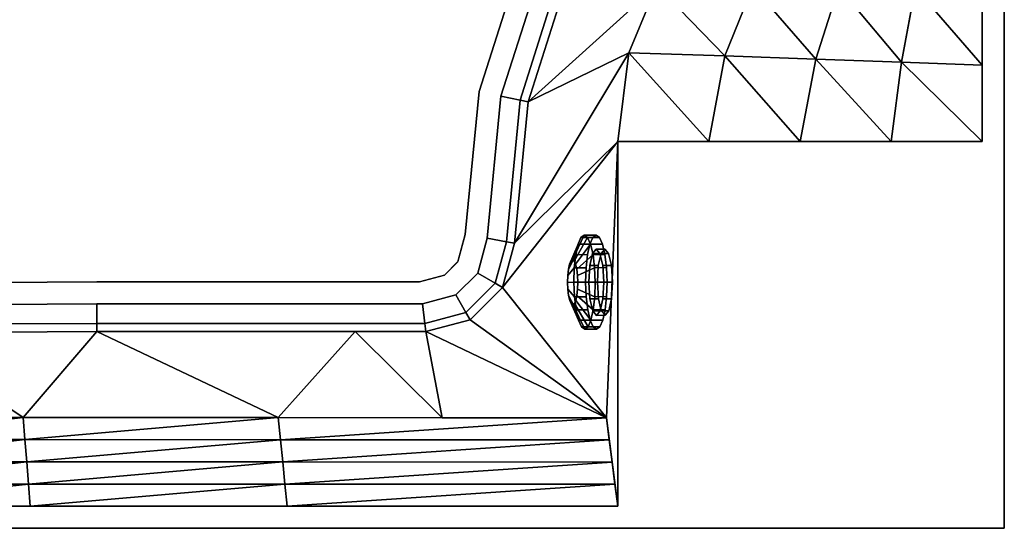
# Model space of a CAD drawing. Extents: x -950 to 950, y -600 to 600.
# Drawn here: x 58 to 950, y -600 to -140 of the extents above; entities that cross this region are included whole.
import ezdxf

# ---------------------------------------------------------------- set-up
doc = ezdxf.new("R2010")
doc.units = 0
doc.header["$LTSCALE"] = 50
doc.layers.add('TEAM-KAN', color=6, linetype='CONTINUOUS')
doc.layers.add('TEAM-NET1', color=12, linetype='CONTINUOUS')

msp = doc.modelspace()

# ---------------------------------------------------------------- linework, layer by layer
at = {"layer": 'TEAM-KAN', "invisible_edges": 12}
for points in [[(566.617, -336.934, 411.655), (563.952, -342.984, 400.117), (556.311, -361.043, 415.37), (566.617, -336.934, 411.655)], [(556.311, -361.043, 415.37), (557.58, -358.164, 420.86), (566.617, -336.934, 411.655), (556.311, -361.043, 415.37)], [(557.58, -358.164, 420.86), (558.997, -357.167, 426.946), (569.595, -334.838, 424.443), (557.58, -358.164, 420.86)], [(569.595, -334.838, 424.443), (566.617, -336.934, 411.655), (557.58, -358.164, 420.86), (569.595, -334.838, 424.443)], [(572.594, -336.903, 437.232), (569.595, -334.838, 424.443), (558.997, -357.167, 426.946), (572.594, -336.903, 437.232)], [(558.997, -357.167, 426.946), (560.424, -358.149, 433.032), (572.594, -336.903, 437.232), (558.997, -357.167, 426.946)], [(575.321, -342.927, 448.769), (572.594, -336.903, 437.232), (560.424, -358.149, 433.032), (575.321, -342.927, 448.769)], [(577.328, -336.879, 409.152), (574.663, -342.93, 397.614), (563.952, -342.984, 400.117), (577.328, -336.879, 409.152)], [(563.952, -342.984, 400.117), (566.617, -336.934, 411.655), (577.328, -336.879, 409.152), (563.952, -342.984, 400.117)], [(566.617, -336.934, 411.655), (569.595, -334.838, 424.443), (580.306, -334.784, 421.94), (566.617, -336.934, 411.655)], [(580.306, -334.784, 421.94), (577.328, -336.879, 409.152), (566.617, -336.934, 411.655), (580.306, -334.784, 421.94)], [(583.305, -336.849, 434.728), (580.306, -334.784, 421.94), (569.595, -334.838, 424.443), (583.305, -336.849, 434.728)], [(569.595, -334.838, 424.443), (572.594, -336.903, 437.232), (583.305, -336.849, 434.728), (569.595, -334.838, 424.443)], [(586.032, -342.872, 446.266), (583.305, -336.849, 434.728), (572.594, -336.903, 437.232), (586.032, -342.872, 446.266)], [(572.594, -336.903, 437.232), (575.321, -342.927, 448.769), (586.032, -342.872, 446.266), (572.594, -336.903, 437.232)], [(574.663, -342.93, 397.614), (577.328, -336.879, 409.152), (580.306, -334.784, 421.94), (574.663, -342.93, 397.614)], [(580.306, -334.784, 421.94), (583.305, -336.849, 434.728), (586.032, -342.872, 446.266), (580.306, -334.784, 421.94)], [(563.952, -342.984, 400.117), (561.86, -352.397, 390.962), (555.316, -365.523, 411.013), (563.952, -342.984, 400.117)], [(555.316, -365.523, 411.013), (556.311, -361.043, 415.37), (563.952, -342.984, 400.117), (555.316, -365.523, 411.013)], [(560.424, -358.149, 433.032), (561.722, -361.016, 438.522), (575.321, -342.927, 448.769), (560.424, -358.149, 433.032)], [(577.508, -352.318, 457.924), (575.321, -342.927, 448.769), (561.722, -361.016, 438.522), (577.508, -352.318, 457.924)], [(561.86, -352.397, 390.962), (563.952, -342.984, 400.117), (574.663, -342.93, 397.614), (561.86, -352.397, 390.962)], [(574.663, -342.93, 397.614), (572.571, -352.343, 388.459), (561.86, -352.397, 390.962), (574.663, -342.93, 397.614)], [(571.258, -364.197, 382.58), (572.571, -352.343, 388.459), (574.663, -342.93, 397.614), (571.258, -364.197, 382.58)], [(580.37, -347.284, 421.94), (576.977, -351.32, 407.334), (574.534, -362.314, 396.641), (580.37, -347.284, 421.94)], [(588.219, -352.263, 455.421), (586.032, -342.872, 446.266), (575.321, -342.927, 448.769), (588.219, -352.263, 455.421)], [(575.321, -342.927, 448.769), (577.508, -352.318, 457.924), (588.219, -352.263, 455.421), (575.321, -342.927, 448.769)], [(588.16, -347.244, 420.12), (584.767, -351.281, 405.513), (576.977, -351.32, 407.334), (588.16, -347.244, 420.12)], [(576.977, -351.32, 407.334), (580.37, -347.284, 421.94), (588.16, -347.244, 420.12), (576.977, -351.32, 407.334)], [(591.593, -351.246, 434.726), (588.16, -347.244, 420.12), (580.37, -347.284, 421.94), (591.593, -351.246, 434.726)], [(580.37, -347.284, 421.94), (583.803, -351.286, 436.546), (591.593, -351.246, 434.726), (580.37, -347.284, 421.94)], [(586.358, -362.254, 447.239), (583.803, -351.286, 436.546), (580.37, -347.284, 421.94), (586.358, -362.254, 447.239)], [(582.324, -362.274, 394.82), (584.767, -351.281, 405.513), (588.16, -347.244, 420.12), (582.324, -362.274, 394.82)], [(586.032, -342.872, 446.266), (588.219, -352.263, 455.421), (589.653, -364.104, 461.3), (586.032, -342.872, 446.266)], [(588.16, -347.244, 420.12), (591.593, -351.246, 434.726), (594.148, -362.214, 445.419), (588.16, -347.244, 420.12)], [(554.691, -371.165, 408.215), (555.316, -365.523, 411.013), (561.86, -352.397, 390.962), (554.691, -371.165, 408.215)], [(561.86, -352.397, 390.962), (560.546, -364.252, 385.084), (554.691, -371.165, 408.215), (561.86, -352.397, 390.962)], [(560.546, -364.252, 385.084), (561.86, -352.397, 390.962), (572.571, -352.343, 388.459), (560.546, -364.252, 385.084)], [(572.571, -352.343, 388.459), (571.258, -364.197, 382.58), (560.546, -364.252, 385.084), (572.571, -352.343, 388.459)], [(561.722, -361.016, 438.522), (562.763, -365.486, 442.88), (577.508, -352.318, 457.924), (561.722, -361.016, 438.522)], [(578.942, -364.158, 463.803), (577.508, -352.318, 457.924), (562.763, -365.486, 442.88), (578.942, -364.158, 463.803)], [(584.767, -351.281, 405.513), (582.324, -362.274, 394.82), (574.534, -362.314, 396.641), (584.767, -351.281, 405.513)], [(574.534, -362.314, 396.641), (576.977, -351.32, 407.334), (584.767, -351.281, 405.513), (574.534, -362.314, 396.641)], [(589.653, -364.104, 461.3), (588.219, -352.263, 455.421), (577.508, -352.318, 457.924), (589.653, -364.104, 461.3)], [(577.508, -352.318, 457.924), (578.942, -364.158, 463.803), (589.653, -364.104, 461.3), (577.508, -352.318, 457.924)], [(594.148, -362.214, 445.419), (591.593, -351.246, 434.726), (583.803, -351.286, 436.546), (594.148, -362.214, 445.419)], [(583.803, -351.286, 436.546), (586.358, -362.254, 447.239), (594.148, -362.214, 445.419), (583.803, -351.286, 436.546)], [(554.497, -377.416, 407.251), (554.691, -371.165, 408.215), (560.546, -364.252, 385.084), (554.497, -377.416, 407.251)], [(560.546, -364.252, 385.084), (560.14, -377.387, 383.058), (554.497, -377.416, 407.251), (560.546, -364.252, 385.084)], [(556.311, -361.043, 415.37), (555.316, -365.523, 411.013), (554.691, -371.165, 408.215), (556.311, -361.043, 415.37)], [(558.997, -357.167, 426.946), (557.58, -358.164, 420.86), (556.311, -361.043, 415.37), (558.997, -357.167, 426.946)], [(561.722, -361.016, 438.522), (560.424, -358.149, 433.032), (558.997, -357.167, 426.946), (561.722, -361.016, 438.522)], [(560.14, -377.387, 383.058), (560.546, -364.252, 385.084), (571.258, -364.197, 382.58), (560.14, -377.387, 383.058)], [(571.258, -364.197, 382.58), (570.851, -377.333, 380.555), (560.14, -377.387, 383.058), (571.258, -364.197, 382.58)], [(563.445, -371.12, 445.678), (562.763, -365.486, 442.88), (561.722, -361.016, 438.522), (563.445, -371.12, 445.678)], [(562.763, -365.486, 442.88), (563.445, -371.12, 445.678), (578.942, -364.158, 463.803), (562.763, -365.486, 442.88)], [(579.482, -377.289, 465.828), (578.942, -364.158, 463.803), (563.445, -371.12, 445.678), (579.482, -377.289, 465.828)], [(571.391, -390.463, 382.58), (570.851, -377.333, 380.555), (571.258, -364.197, 382.58), (571.391, -390.463, 382.58)], [(582.324, -362.274, 394.82), (581.486, -377.279, 390.907), (573.695, -377.318, 392.727), (582.324, -362.274, 394.82)], [(573.695, -377.318, 392.727), (574.534, -362.314, 396.641), (582.324, -362.274, 394.82), (573.695, -377.318, 392.727)], [(574.534, -362.314, 396.641), (573.695, -377.318, 392.727), (574.686, -392.313, 396.641), (574.534, -362.314, 396.641)], [(590.193, -377.234, 463.325), (589.653, -364.104, 461.3), (578.942, -364.158, 463.803), (590.193, -377.234, 463.325)], [(578.942, -364.158, 463.803), (579.482, -377.289, 465.828), (590.193, -377.234, 463.325), (578.942, -364.158, 463.803)], [(582.476, -392.274, 394.82), (581.486, -377.279, 390.907), (582.324, -362.274, 394.82), (582.476, -392.274, 394.82)], [(595.139, -377.209, 449.333), (594.148, -362.214, 445.419), (586.358, -362.254, 447.239), (595.139, -377.209, 449.333)], [(586.358, -362.254, 447.239), (587.349, -377.249, 451.153), (595.139, -377.209, 449.333), (586.358, -362.254, 447.239)], [(586.51, -392.253, 447.239), (587.349, -377.249, 451.153), (586.358, -362.254, 447.239), (586.51, -392.253, 447.239)], [(589.653, -364.104, 461.3), (590.193, -377.234, 463.325), (589.786, -390.37, 461.3), (589.653, -364.104, 461.3)], [(594.148, -362.214, 445.419), (595.139, -377.209, 449.333), (594.3, -392.214, 445.419), (594.148, -362.214, 445.419)], [(554.691, -371.165, 408.215), (554.497, -377.416, 407.251), (554.754, -383.664, 408.215), (554.691, -371.165, 408.215)], [(563.445, -371.12, 445.678), (563.702, -377.369, 446.642), (579.482, -377.289, 465.828), (563.445, -371.12, 445.678)], [(563.508, -383.62, 445.678), (563.702, -377.369, 446.642), (563.445, -371.12, 445.678), (563.508, -383.62, 445.678)], [(554.754, -383.664, 408.215), (554.497, -377.416, 407.251), (560.14, -377.387, 383.058), (554.754, -383.664, 408.215)], [(560.14, -377.387, 383.058), (560.68, -390.517, 385.084), (554.754, -383.664, 408.215), (560.14, -377.387, 383.058)], [(560.68, -390.517, 385.084), (560.14, -377.387, 383.058), (570.851, -377.333, 380.555), (560.68, -390.517, 385.084)], [(570.851, -377.333, 380.555), (571.391, -390.463, 382.58), (560.68, -390.517, 385.084), (570.851, -377.333, 380.555)], [(563.702, -377.369, 446.642), (563.508, -383.62, 445.678), (579.075, -390.424, 463.803), (563.702, -377.369, 446.642)], [(579.075, -390.424, 463.803), (579.482, -377.289, 465.828), (563.702, -377.369, 446.642), (579.075, -390.424, 463.803)], [(574.686, -392.313, 396.641), (573.695, -377.318, 392.727), (581.486, -377.279, 390.907), (574.686, -392.313, 396.641)], [(581.486, -377.279, 390.907), (582.476, -392.274, 394.82), (574.686, -392.313, 396.641), (581.486, -377.279, 390.907)], [(579.482, -377.289, 465.828), (579.075, -390.424, 463.803), (589.786, -390.37, 461.3), (579.482, -377.289, 465.828)], [(589.786, -390.37, 461.3), (590.193, -377.234, 463.325), (579.482, -377.289, 465.828), (589.786, -390.37, 461.3)], [(587.349, -377.249, 451.153), (586.51, -392.253, 447.239), (594.3, -392.214, 445.419), (587.349, -377.249, 451.153)], [(594.3, -392.214, 445.419), (595.139, -377.209, 449.333), (587.349, -377.249, 451.153), (594.3, -392.214, 445.419)], [(555.436, -389.299, 411.013), (554.754, -383.664, 408.215), (560.68, -390.517, 385.084), (555.436, -389.299, 411.013)], [(554.754, -383.664, 408.215), (555.436, -389.299, 411.013), (556.477, -393.769, 415.37), (554.754, -383.664, 408.215)], [(556.477, -393.769, 415.37), (555.436, -389.299, 411.013), (562.114, -402.358, 390.962), (556.477, -393.769, 415.37)], [(560.68, -390.517, 385.084), (562.114, -402.358, 390.962), (555.436, -389.299, 411.013), (560.68, -390.517, 385.084)], [(562.114, -402.358, 390.962), (560.68, -390.517, 385.084), (571.391, -390.463, 382.58), (562.114, -402.358, 390.962)], [(561.888, -393.741, 438.522), (562.883, -389.261, 442.88), (563.508, -383.62, 445.678), (561.888, -393.741, 438.522)], [(562.883, -389.261, 442.88), (561.888, -393.741, 438.522), (575.67, -411.692, 448.769), (562.883, -389.261, 442.88)], [(571.391, -390.463, 382.58), (572.825, -402.304, 388.459), (562.114, -402.358, 390.962), (571.391, -390.463, 382.58)], [(563.508, -383.62, 445.678), (562.883, -389.261, 442.88), (577.762, -402.279, 457.924), (563.508, -383.62, 445.678)], [(575.67, -411.692, 448.769), (577.762, -402.279, 457.924), (562.883, -389.261, 442.88), (575.67, -411.692, 448.769)], [(577.762, -402.279, 457.924), (579.075, -390.424, 463.803), (563.508, -383.62, 445.678), (577.762, -402.279, 457.924)], [(575.012, -411.695, 397.614), (572.825, -402.304, 388.459), (571.391, -390.463, 382.58), (575.012, -411.695, 397.614)], [(577.241, -403.282, 407.334), (574.686, -392.313, 396.641), (582.476, -392.274, 394.82), (577.241, -403.282, 407.334)], [(574.686, -392.313, 396.641), (577.241, -403.282, 407.334), (580.674, -407.283, 421.94), (574.686, -392.313, 396.641)], [(582.476, -392.274, 394.82), (585.031, -403.242, 405.513), (577.241, -403.282, 407.334), (582.476, -392.274, 394.82)], [(579.075, -390.424, 463.803), (577.762, -402.279, 457.924), (588.473, -402.225, 455.421), (579.075, -390.424, 463.803)], [(588.473, -402.225, 455.421), (589.786, -390.37, 461.3), (579.075, -390.424, 463.803), (588.473, -402.225, 455.421)], [(580.674, -407.283, 421.94), (584.067, -403.247, 436.546), (586.51, -392.253, 447.239), (580.674, -407.283, 421.94)], [(588.464, -407.244, 420.12), (585.031, -403.242, 405.513), (582.476, -392.274, 394.82), (588.464, -407.244, 420.12)], [(586.51, -392.253, 447.239), (584.067, -403.247, 436.546), (591.857, -403.207, 434.726), (586.51, -392.253, 447.239)], [(589.786, -390.37, 461.3), (588.473, -402.225, 455.421), (586.381, -411.637, 446.266), (589.786, -390.37, 461.3)], [(591.857, -403.207, 434.726), (594.3, -392.214, 445.419), (586.51, -392.253, 447.239), (591.857, -403.207, 434.726)], [(594.3, -392.214, 445.419), (591.857, -403.207, 434.726), (588.464, -407.244, 420.12), (594.3, -392.214, 445.419)], [(562.114, -402.358, 390.962), (564.301, -411.749, 400.117), (556.477, -393.769, 415.37), (562.114, -402.358, 390.962)], [(557.775, -396.635, 420.86), (556.477, -393.769, 415.37), (564.301, -411.749, 400.117), (557.775, -396.635, 420.86)], [(556.477, -393.769, 415.37), (557.775, -396.635, 420.86), (559.202, -397.618, 426.946), (556.477, -393.769, 415.37)], [(564.301, -411.749, 400.117), (567.028, -417.773, 411.655), (557.775, -396.635, 420.86), (564.301, -411.749, 400.117)], [(559.202, -397.618, 426.946), (557.775, -396.635, 420.86), (567.028, -417.773, 411.655), (559.202, -397.618, 426.946)], [(559.202, -397.618, 426.946), (560.619, -396.621, 433.032), (561.888, -393.741, 438.522), (559.202, -397.618, 426.946)], [(560.619, -396.621, 433.032), (559.202, -397.618, 426.946), (570.027, -419.837, 424.443), (560.619, -396.621, 433.032)], [(567.028, -417.773, 411.655), (570.027, -419.837, 424.443), (559.202, -397.618, 426.946), (567.028, -417.773, 411.655)], [(561.888, -393.741, 438.522), (560.619, -396.621, 433.032), (573.004, -417.742, 437.232), (561.888, -393.741, 438.522)], [(570.027, -419.837, 424.443), (573.004, -417.742, 437.232), (560.619, -396.621, 433.032), (570.027, -419.837, 424.443)], [(573.004, -417.742, 437.232), (575.67, -411.692, 448.769), (561.888, -393.741, 438.522), (573.004, -417.742, 437.232)], [(564.301, -411.749, 400.117), (562.114, -402.358, 390.962), (572.825, -402.304, 388.459), (564.301, -411.749, 400.117)], [(572.825, -402.304, 388.459), (575.012, -411.695, 397.614), (564.301, -411.749, 400.117), (572.825, -402.304, 388.459)], [(577.762, -402.279, 457.924), (575.67, -411.692, 448.769), (586.381, -411.637, 446.266), (577.762, -402.279, 457.924)], [(580.674, -407.283, 421.94), (577.241, -403.282, 407.334), (585.031, -403.242, 405.513), (580.674, -407.283, 421.94)], [(586.381, -411.637, 446.266), (588.473, -402.225, 455.421), (577.762, -402.279, 457.924), (586.381, -411.637, 446.266)], [(585.031, -403.242, 405.513), (588.464, -407.244, 420.12), (580.674, -407.283, 421.94), (585.031, -403.242, 405.513)], [(584.067, -403.247, 436.546), (580.674, -407.283, 421.94), (588.464, -407.244, 420.12), (584.067, -403.247, 436.546)], [(588.464, -407.244, 420.12), (591.857, -403.207, 434.726), (584.067, -403.247, 436.546), (588.464, -407.244, 420.12)], [(567.028, -417.773, 411.655), (564.301, -411.749, 400.117), (575.012, -411.695, 397.614), (567.028, -417.773, 411.655)], [(575.012, -411.695, 397.614), (577.739, -417.718, 409.152), (567.028, -417.773, 411.655), (575.012, -411.695, 397.614)], [(570.027, -419.837, 424.443), (567.028, -417.773, 411.655), (577.739, -417.718, 409.152), (570.027, -419.837, 424.443)], [(577.739, -417.718, 409.152), (580.738, -419.783, 421.94), (570.027, -419.837, 424.443), (577.739, -417.718, 409.152)], [(573.004, -417.742, 437.232), (570.027, -419.837, 424.443), (580.738, -419.783, 421.94), (573.004, -417.742, 437.232)], [(575.67, -411.692, 448.769), (573.004, -417.742, 437.232), (583.716, -417.688, 434.728), (575.67, -411.692, 448.769)], [(580.738, -419.783, 421.94), (583.716, -417.688, 434.728), (573.004, -417.742, 437.232), (580.738, -419.783, 421.94)], [(580.738, -419.783, 421.94), (577.739, -417.718, 409.152), (575.012, -411.695, 397.614), (580.738, -419.783, 421.94)], [(583.716, -417.688, 434.728), (586.381, -411.637, 446.266), (575.67, -411.692, 448.769), (583.716, -417.688, 434.728)], [(586.381, -411.637, 446.266), (583.716, -417.688, 434.728), (580.738, -419.783, 421.94), (586.381, -411.637, 446.266)]]:
    msp.add_3dface(points, dxfattribs=at)
at = {"layer": 'TEAM-NET1'}
for points, invisible_edges in [([(-949.976, -600.055, -147), (-949.976, 599.945, -147), (950.024, 599.945, -147), (-949.976, -600.055, -147)], 12), ([(950.024, 599.945, -147), (950.024, -600.055, -147), (-949.976, -600.055, -147), (950.024, 599.945, -147)], 12), ([(950.024, -600.055, 473), (950.024, 599.945, 473), (930.024, 559.945, 473), (950.024, -600.055, 473)], 14), ([(950.024, -600.055, -147), (950.024, 599.945, -147), (950.024, 599.945, 423), (950.024, -600.055, -147)], 12), ([(950.024, 599.945, 423), (950.024, -600.055, 423), (950.024, -600.055, -147), (950.024, 599.945, 423)], 12), ([(950.024, -600.055, 423), (950.024, 599.945, 423), (950.024, 599.945, 473), (950.024, -600.055, 423)], 12), ([(950.024, 599.945, 473), (950.024, -600.055, 473), (950.024, -600.055, 423), (950.024, 599.945, 473)], 12), ([(950.024, -600.055, 473), (930.024, 559.945, 473), (930.024, -250.055, 473), (950.024, -600.055, 473)], 13), ([(-474.271, 204.691, -2), (-504.582, 109.867, -2), (442.967, -370.919, -2), (-474.271, 204.691, -2)], 14), ([(474.319, -204.801, -2), (504.629, -109.978, -2), (-474.271, 204.691, -2), (474.319, -204.801, -2)], 14), ([(630.895, 91.728, -2), (609.001, 54.948, -2), (474.319, -204.801, -2), (630.895, 91.728, -2)], 14), ([(542.177, -40.454, -2), (504.629, -109.977, -2), (474.319, -204.801, -2), (542.177, -40.454, -2)], 12), ([(546.216, -127.672, 23), (518.649, -213.916, 23), (635.319, -108.79, 350.548), (546.216, -127.672, 23)], 8), ([(518.649, -213.916, 23), (609.987, -169.531, 405.328), (635.319, -108.79, 350.548), (518.649, -213.916, 23)], 8), ([(635.319, -108.79, 350.547), (609.987, -169.531, 405.328), (697.034, -172.49, 412.574), (635.319, -108.79, 350.547)], 8), ([(635.319, -108.79, 350.547), (697.034, -172.49, 412.574), (722.153, -109.621, 362.889), (635.319, -108.79, 350.547)], 8), ([(722.153, -109.621, 362.889), (697.034, -172.49, 412.574), (779.307, -175.27, 426.234), (722.153, -109.621, 362.889)], 8), ([(722.153, -109.621, 362.889), (779.307, -175.27, 426.234), (800.152, -110.305, 387.377), (722.153, -109.621, 362.889)], 8), ([(800.152, -110.305, 387.377), (779.307, -175.27, 426.234), (856.927, -178.019, 446.358), (800.152, -110.305, 387.377)], 8), ([(800.152, -110.305, 387.377), (856.927, -178.019, 446.358), (869.409, -110.964, 424.062), (800.152, -110.305, 387.377)], 8), ([(869.409, -110.964, 424.062), (856.927, -178.019, 446.358), (930.024, -180.888, 473), (869.409, -110.964, 424.062)], 8), ([(869.409, -110.964, 424.062), (930.024, -180.888, 473), (930.024, -111.722, 473), (869.409, -110.964, 424.062)], 8), ([(494.021, -208.852, -2), (523.112, -117.842, -2), (474.319, -204.801, -2), (494.021, -208.852, -2)], 14), ([(539.449, -124.793, 5.322), (523.112, -117.842, -2), (494.021, -208.852, -2), (539.449, -124.793, 5.322)], 12), ([(494.021, -208.852, -2), (511.435, -212.433, 5.322), (539.449, -124.793, 5.322), (494.021, -208.852, -2)], 12), ([(546.216, -127.672, 23), (539.449, -124.793, 5.322), (511.435, -212.433, 5.322), (546.216, -127.672, 23)], 12), ([(511.435, -212.433, 5.322), (518.649, -213.916, 23), (546.216, -127.672, 23), (511.435, -212.433, 5.322)], 12), ([(506.286, -342.036, 23), (600.024, -250.055, 473), (609.987, -169.531, 405.328), (506.286, -342.036, 23)], 8), ([(518.649, -213.916, 23), (506.286, -342.036, 23), (609.987, -169.531, 405.328), (518.649, -213.916, 23)], 8), ([(609.987, -169.531, 405.328), (600.024, -250.055, 473), (682.524, -250.055, 473), (609.987, -169.531, 405.328)], 8), ([(609.987, -169.531, 405.328), (682.524, -250.055, 473), (697.034, -172.49, 412.574), (609.987, -169.531, 405.328)], 8), ([(697.034, -172.49, 412.574), (682.524, -250.055, 473), (765.024, -250.055, 473), (697.034, -172.49, 412.574)], 8), ([(697.034, -172.49, 412.574), (765.024, -250.055, 473), (779.307, -175.27, 426.234), (697.034, -172.49, 412.574)], 8), ([(779.307, -175.27, 426.234), (765.024, -250.055, 473), (847.524, -250.055, 473), (779.307, -175.27, 426.234)], 8), ([(779.307, -175.27, 426.234), (847.524, -250.055, 473), (856.927, -178.019, 446.358), (779.307, -175.27, 426.234)], 8), ([(856.927, -178.019, 446.358), (847.524, -250.055, 473), (930.024, -250.055, 473), (856.927, -178.019, 446.358)], 8), ([(856.927, -178.019, 446.358), (930.024, -250.055, 473), (930.024, -180.888, 473), (856.927, -178.019, 446.358)], 8), ([(442.967, -370.919, -2), (461.854, -333.978, -2), (474.319, -204.801, -2), (442.967, -370.919, -2)], 13), ([(494.021, -208.852, -2), (474.319, -204.801, -2), (461.854, -333.978, -2), (494.021, -208.852, -2)], 13), ([(453.305, -388.859, -2), (481.602, -337.559, -2), (494.021, -208.852, -2), (453.305, -388.859, -2)], 13), ([(511.435, -212.433, 5.322), (494.021, -208.852, -2), (481.602, -337.559, -2), (511.435, -212.433, 5.322)], 12), ([(481.602, -337.559, -2), (499.056, -340.725, 5.322), (511.435, -212.433, 5.322), (481.602, -337.559, -2)], 12), ([(518.649, -213.916, 23), (511.435, -212.433, 5.322), (499.056, -340.725, 5.322), (518.649, -213.916, 23)], 12), ([(499.056, -340.725, 5.322), (506.286, -342.036, 23), (518.649, -213.916, 23), (499.056, -340.725, 5.322)], 12), ([(600.024, -250.055, 473), (495.534, -382.027, 23), (589.609, -500.055, 423), (600.024, -250.055, 473)], 8), ([(600.024, -250.055, 473), (506.286, -342.036, 23), (495.534, -382.027, 23), (600.024, -250.055, 473)], 8), ([(600.024, -250.055, 473), (589.609, -500.055, 423), (600.024, -580.055, 473), (600.024, -250.055, 473)], 8), ([(930.024, -250.055, 473), (600.024, -250.055, 473), (600.024, -580.055, 473), (930.024, -250.055, 473)], 12), ([(442.967, -370.919, -2), (455.207, -358.7, -2), (461.854, -333.978, -2), (442.967, -370.919, -2)], 12), ([(453.305, -388.859, -2), (461.854, -333.978, -2), (455.208, -358.699, -2), (453.305, -388.859, -2)], 13), ([(453.305, -388.859, -2), (473.13, -369.067, -2), (481.602, -337.559, -2), (453.305, -388.859, -2)], 12), ([(499.056, -340.725, 5.322), (481.602, -337.559, -2), (473.13, -369.067, -2), (499.056, -340.725, 5.322)], 12), ([(473.13, -369.067, -2), (488.972, -378.231, 5.322), (499.056, -340.725, 5.322), (473.13, -369.067, -2)], 12), ([(506.286, -342.036, 23), (499.056, -340.725, 5.322), (488.972, -378.231, 5.322), (506.286, -342.036, 23)], 12), ([(488.972, -378.231, 5.322), (495.534, -382.027, 23), (506.286, -342.036, 23), (488.972, -378.231, 5.322)], 12), ([(453.305, -388.859, -2), (455.208, -358.699, -2), (442.968, -370.919, -2), (453.305, -388.859, -2)], 13), ([(-53.376, -377.868, -2), (128.124, -377.016, -2), (442.967, -370.919, -2), (-53.376, -377.868, -2)], 14), ([(128.124, -377.016, -2), (420.321, -376.967, -2), (442.967, -370.919, -2), (128.124, -377.016, -2)], 12), ([(453.305, -388.859, -2), (442.968, -370.919, -2), (420.322, -376.966, -2), (453.305, -388.859, -2)], 13), ([(488.972, -378.231, 5.322), (473.13, -369.067, -2), (453.305, -388.859, -2), (488.972, -378.231, 5.322)], 12), ([(420.322, -376.966, -2), (-53.376, -377.867, -2), (-193.471, -378.966, -2), (420.322, -376.966, -2)], 13), ([(420.322, -376.966, -2), (128.124, -377.016, -2), (-53.376, -377.867, -2), (420.322, -376.966, -2)], 12), ([(453.305, -388.859, -2), (462.442, -404.716, 5.322), (488.972, -378.231, 5.322), (453.305, -388.859, -2)], 12), ([(495.534, -382.027, 23), (488.972, -378.231, 5.322), (462.442, -404.716, 5.322), (495.534, -382.027, 23)], 12), ([(462.442, -404.716, 5.322), (466.227, -411.284, 23), (495.534, -382.027, 23), (462.442, -404.716, 5.322)], 12), ([(589.609, -500.055, 423), (495.534, -382.027, 23), (466.227, -411.284, 23), (589.609, -500.055, 423)], 8), ([(-53.251, -397.867, -2), (128.173, -397.016, -2), (453.305, -388.859, -2), (-53.251, -397.867, -2)], 14), ([(128.173, -397.016, -2), (422.948, -396.966, -2), (453.305, -388.859, -2), (128.173, -397.016, -2)], 12), ([(462.442, -404.716, 5.322), (453.305, -388.859, -2), (422.948, -396.966, -2), (462.442, -404.716, 5.322)], 12), ([(128.173, -397.016, -2), (-53.251, -397.867, -2), (-193.365, -398.966, -2), (128.173, -397.016, -2)], 12), ([(-53.14, -415.544, 5.322), (128.218, -414.694, 5.322), (128.173, -397.016, -2), (-53.14, -415.544, 5.322)], 12), ([(422.948, -396.966, -2), (128.173, -397.016, -2), (128.218, -414.694, 5.322), (422.948, -396.966, -2)], 12), ([(128.218, -414.694, 5.322), (425.26, -414.645, 5.322), (422.948, -396.966, -2), (128.218, -414.694, 5.322)], 12), ([(422.948, -396.966, -2), (425.26, -414.645, 5.322), (462.442, -404.716, 5.322), (422.948, -396.966, -2)], 12), ([(466.227, -411.284, 23), (462.442, -404.716, 5.322), (425.26, -414.645, 5.322), (466.227, -411.284, 23)], 12), ([(128.237, -422.016, 23), (128.218, -414.694, 5.322), (-53.14, -415.544, 5.322), (128.237, -422.016, 23)], 12), ([(-53.14, -415.544, 5.322), (-53.094, -422.867, 23), (128.237, -422.016, 23), (-53.14, -415.544, 5.322)], 12), ([(425.26, -414.645, 5.322), (128.218, -414.694, 5.322), (128.237, -422.016, 23), (425.26, -414.645, 5.322)], 12), ([(425.26, -414.645, 5.322), (128.237, -422.016, 23), (362.114, -421.914, 23), (425.26, -414.645, 5.322)], 13), ([(362.114, -421.914, 23), (426.218, -421.968, 23), (425.26, -414.645, 5.322), (362.114, -421.914, 23)], 12), ([(425.26, -414.645, 5.322), (426.218, -421.968, 23), (466.227, -411.284, 23), (425.26, -414.645, 5.322)], 12), ([(589.609, -500.055, 423), (466.227, -411.284, 23), (426.218, -421.968, 23), (589.609, -500.055, 423)], 8), ([(-53.094, -422.867, 23), (-116.04, -500.051, 380.062), (61.493, -499.671, 401.781), (-53.094, -422.867, 23)], 8), ([(128.237, -422.016, 23), (-53.094, -422.867, 23), (61.493, -499.671, 401.781), (128.237, -422.016, 23)], 8), ([(128.237, -422.016, 23), (61.493, -499.671, 401.781), (292.447, -499.769, 417.116), (128.237, -422.016, 23)], 8), ([(362.114, -421.914, 23), (128.237, -422.016, 23), (292.447, -499.769, 417.116), (362.114, -421.914, 23)], 8), ([(441.028, -499.912, 420.058), (362.114, -421.914, 23), (292.447, -499.769, 417.116), (441.028, -499.912, 420.058)], 8), ([(441.028, -499.912, 420.058), (426.218, -421.968, 23), (362.114, -421.914, 23), (441.028, -499.912, 420.058)], 8), ([(589.609, -500.055, 423), (426.218, -421.968, 23), (441.028, -499.912, 420.058), (589.609, -500.055, 423)], 8), ([(61.493, -499.671, 401.78), (-116.04, -500.051, 380.062), (-114.872, -520.052, 403.296), (61.493, -499.671, 401.78)], 8), ([(61.493, -499.671, 401.78), (-114.872, -520.052, 403.296), (63.038, -519.767, 419.585), (61.493, -499.671, 401.78)], 8), ([(292.447, -499.769, 417.116), (61.493, -499.671, 401.78), (63.038, -519.767, 419.585), (292.447, -499.769, 417.116)], 8), ([(292.447, -499.769, 417.116), (63.038, -519.767, 419.585), (294.464, -519.84, 431.087), (292.447, -499.769, 417.116)], 8), ([(589.609, -500.055, 423), (292.447, -499.769, 417.116), (294.464, -519.84, 431.087), (589.609, -500.055, 423)], 8), ([(589.609, -500.055, 423), (294.464, -519.84, 431.087), (592.212, -520.055, 435.5), (589.609, -500.055, 423)], 8), ([(-113.703, -540.053, 426.531), (63.038, -519.767, 419.585), (-114.872, -520.052, 403.296), (-113.703, -540.053, 426.531)], 12), ([(63.038, -519.767, 419.585), (-113.703, -540.053, 426.531), (64.583, -539.863, 437.39), (63.038, -519.767, 419.585)], 8), ([(294.464, -519.84, 431.087), (63.038, -519.767, 419.585), (64.583, -539.863, 437.39), (294.464, -519.84, 431.087)], 8), ([(294.464, -519.84, 431.087), (64.583, -539.863, 437.39), (296.482, -539.912, 445.058), (294.464, -519.84, 431.087)], 8), ([(592.212, -520.055, 435.5), (294.464, -519.84, 431.087), (296.482, -539.912, 445.058), (592.212, -520.055, 435.5)], 8), ([(592.212, -520.055, 435.5), (296.482, -539.912, 445.058), (594.816, -540.055, 448), (592.212, -520.055, 435.5)], 8), ([(64.583, -539.863, 437.39), (-113.703, -540.053, 426.531), (-112.535, -560.054, 449.765), (64.583, -539.863, 437.39)], 8), ([(64.583, -539.863, 437.39), (-112.535, -560.054, 449.765), (66.128, -559.959, 455.195), (64.583, -539.863, 437.39)], 8), ([(296.482, -539.912, 445.058), (64.583, -539.863, 437.39), (66.128, -559.959, 455.195), (296.482, -539.912, 445.058)], 8), ([(296.482, -539.912, 445.058), (66.128, -559.959, 455.195), (298.499, -559.983, 459.029), (296.482, -539.912, 445.058)], 8), ([(594.816, -540.055, 448), (296.482, -539.912, 445.058), (298.499, -559.983, 459.029), (594.816, -540.055, 448)], 8), ([(594.816, -540.055, 448), (298.499, -559.983, 459.029), (597.42, -560.055, 460.5), (594.816, -540.055, 448)], 8), ([(66.128, -559.959, 455.195), (-112.535, -560.054, 449.765), (-111.366, -580.055, 473), (66.128, -559.959, 455.195)], 8), ([(66.128, -559.959, 455.195), (-111.366, -580.055, 473), (67.672, -580.055, 473), (66.128, -559.959, 455.195)], 8), ([(298.499, -559.983, 459.029), (66.128, -559.959, 455.195), (67.672, -580.055, 473), (298.499, -559.983, 459.029)], 8), ([(298.499, -559.983, 459.029), (67.672, -580.055, 473), (300.516, -580.055, 473), (298.499, -559.983, 459.029)], 8), ([(597.42, -560.055, 460.5), (298.499, -559.983, 459.029), (300.516, -580.055, 473), (597.42, -560.055, 460.5)], 8), ([(597.42, -560.055, 460.5), (300.516, -580.055, 473), (600.024, -580.055, 473), (597.42, -560.055, 460.5)], 8), ([(-949.976, -600.055, 473), (950.024, -600.055, 473), (600.024, -580.055, 473), (-949.976, -600.055, 473)], 14), ([(-949.976, -600.055, 473), (600.024, -580.055, 473), (-909.976, -580.055, 473), (-949.976, -600.055, 473)], 13), ([(-949.976, -600.055, -147), (950.024, -600.055, -147), (950.024, -600.055, 423), (-949.976, -600.055, -147)], 12), ([(950.024, -600.055, 423), (-949.976, -600.055, 423), (-949.976, -600.055, -147), (950.024, -600.055, 423)], 12), ([(-949.976, -600.055, 423), (950.024, -600.055, 423), (950.024, -600.055, 473), (-949.976, -600.055, 423)], 12), ([(950.024, -600.055, 473), (-949.976, -600.055, 473), (-949.976, -600.055, 423), (950.024, -600.055, 473)], 12)]:
    msp.add_3dface(points, dxfattribs=dict(at, invisible_edges=invisible_edges))

doc.saveas('drawing.dxf')
